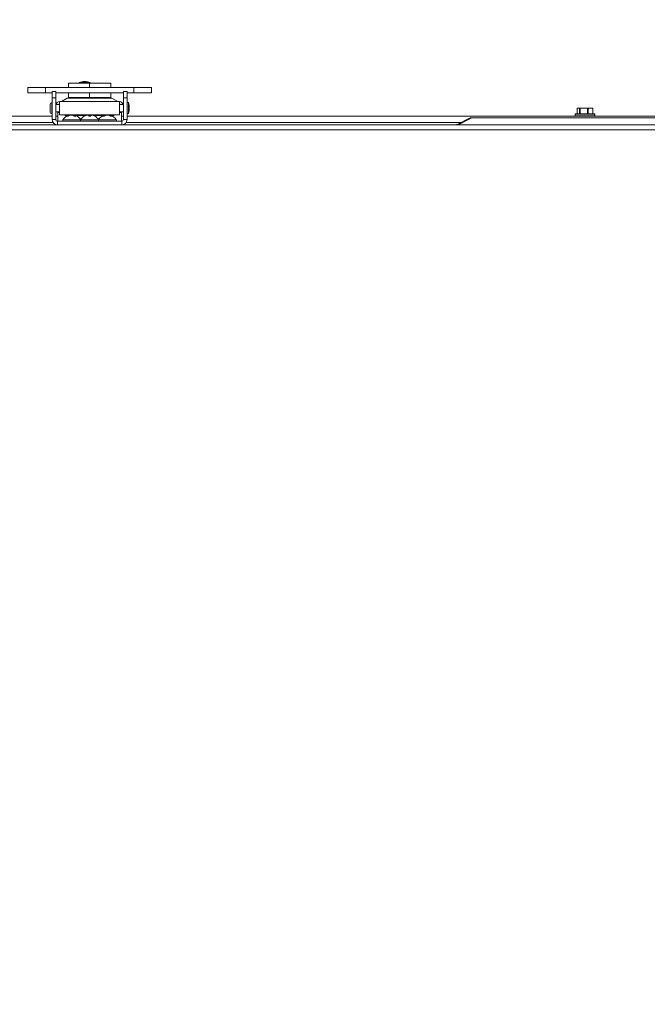
# Model space of a CAD drawing. Units: inches. Extents: x 0.6 to 16.4, y 0.4 to 10.6.
# Drawn here: x 9.3 to 9.8, y 8.2 to 8.9 of the extents above; entities that cross this region are included whole.
import ezdxf

# ---------------------------------------------------------------- set-up
doc = ezdxf.new("R2010")
doc.units = ezdxf.units.IN
doc.header["$MEASUREMENT"] = 0
doc.styles.add('SLDTEXTSTYLE0', font='TXT', dxfattribs={"width": 0.605})
doc.dimstyles.new('SLDDIMSTYLE0', dxfattribs={"dimtxt": 0.101115, "dimasz": 0.1, "dimexe": 0, "dimexo": 0.0625, "dimgap": 0.025279, "dimtad": 0, "dimtih": 1, "dimtoh": 1, "dimdec": 6, "dimlfac": 23, "dimrnd": 1e-09, "dimzin": 12, "dimdsep": 46, "dimlunit": 5, "dimtxsty": 'SLDTEXTSTYLE0', "dimsah": 1, "dimcen": 0.09, "dimadec": 0, "dimazin": 3, "dimtfac": 1, "dimtdec": 3, "dimtofl": 0, "dimtmove": 0, "dimatfit": 3, "dimfxl": 0, "dimfrac": 2, "dimtolj": 1, "dimtzin": 12, "dimarcsym": 0})

# ---------------------------------------------------------------- blocks, each defined once
blk = doc.blocks.new('_D_23')
at = {"color": 7, "linetype": 'Continuous', "lineweight": 0}
for p, q in [((6.95998, 8.88045), (6.95998, 9.51025)), ((10.24889, 8.87645), (10.24889, 9.51025)), ((6.95998, 9.38525), (8.37865, 9.38525)), ((10.24889, 9.38525), (8.83023, 9.38525))]:
    blk.add_line(p, q, dxfattribs=at)
at = {"color": 7, "linetype": 'Continuous', "lineweight": 18}
for points in [[(6.95998, 9.38525), (7.05998, 9.36525), (7.05998, 9.40525)], [(10.24889, 9.38525), (10.14889, 9.40525), (10.14889, 9.36525)]]:
    blk.add_solid(points, dxfattribs=at)
at = {"color": 7, "linetype": 'Continuous', "lineweight": 18, "insert": (8.37865, 9.44188), "char_height": 0.104167, "attachment_point": 1, "style": 'SLDTEXTSTYLE0'}
blk.add_mtext('75 5/8"', dxfattribs=at)
blk = doc.blocks.new('_D_24')
at = {"color": 7, "linetype": 'Continuous', "lineweight": 0}
for p, q in [((6.6098, 8.27156), (6.6098, 10.18164)), ((10.24889, 8.87645), (10.24889, 10.18164)), ((6.6098, 10.05664), (8.1264, 10.05664)), ((10.24889, 10.05664), (8.7323, 10.05664))]:
    blk.add_line(p, q, dxfattribs=at)
at = {"color": 7, "linetype": 'Continuous', "lineweight": 18}
for points in [[(6.6098, 10.05664), (6.7098, 10.03664), (6.7098, 10.07664)], [(10.24889, 10.05664), (10.14889, 10.07664), (10.14889, 10.03664)]]:
    blk.add_solid(points, dxfattribs=at)
at = {"color": 7, "linetype": 'Continuous', "lineweight": 18, "insert": (8.1264, 10.11328), "char_height": 0.104167, "attachment_point": 1, "style": 'SLDTEXTSTYLE0'}
blk.add_mtext('83 11/16"', dxfattribs=at)
blk = doc.blocks.new('_D_28')
at = {"color": 7, "linetype": 'Continuous', "lineweight": 0}
for p, q in [((6.75415, 8.82371), (6.75415, 9.85859)), ((10.24889, 8.88662), (10.24889, 9.85859)), ((6.75415, 9.73359), (8.27573, 9.73359)), ((10.24889, 9.73359), (8.72731, 9.73359))]:
    blk.add_line(p, q, dxfattribs=at)
at = {"color": 7, "linetype": 'Continuous', "lineweight": 18}
for points in [[(6.75415, 9.73359), (6.85415, 9.71359), (6.85415, 9.75359)], [(10.24889, 9.73359), (10.14889, 9.75359), (10.14889, 9.71359)]]:
    blk.add_solid(points, dxfattribs=at)
at = {"color": 7, "linetype": 'Continuous', "lineweight": 18, "insert": (8.27573, 9.79023), "char_height": 0.104167, "attachment_point": 1, "style": 'SLDTEXTSTYLE0'}
blk.add_mtext('80 3/8"', dxfattribs=at)
blk = doc.blocks.new('_D_29')
at = {"color": 7, "linetype": 'Continuous', "lineweight": 0}
for p, q in [((6.4856, 7.33477), (6.4856, 10.48085)), ((10.24889, 8.88662), (10.24889, 10.48085)), ((6.4856, 10.35585), (8.10287, 10.35585)), ((10.24889, 10.35585), (8.63162, 10.35585))]:
    blk.add_line(p, q, dxfattribs=at)
at = {"color": 7, "linetype": 'Continuous', "lineweight": 18}
for points in [[(6.4856, 10.35585), (6.5856, 10.33585), (6.5856, 10.37585)], [(10.24889, 10.35585), (10.14889, 10.37585), (10.14889, 10.33585)]]:
    blk.add_solid(points, dxfattribs=at)
at = {"color": 7, "linetype": 'Continuous', "lineweight": 18, "insert": (8.10287, 10.41249), "char_height": 0.104167, "attachment_point": 1, "style": 'SLDTEXTSTYLE0'}
blk.add_mtext('86 9/16"', dxfattribs=at)

msp = doc.modelspace()

# ---------------------------------------------------------------- linework, layer by layer
at = {"color": 7, "linetype": 'Continuous', "lineweight": 18}
for p, q in [((9.33426269, 8.86317568), (9.33417574, 8.86317568)), ((9.2906083, 8.85843825), (9.2906083, 8.85433007)), ((9.30419525, 8.85843825), (9.2906083, 8.85843825)), ((9.30419525, 8.85843825), (9.30419525, 8.85433007)), ((9.30419525, 8.85843825), (9.37180908, 8.85843825)), ((9.30933048, 8.85538725), (9.31206927, 8.85538725)), ((9.30933048, 8.85059438), (9.30933048, 8.85538725)), ((9.31206927, 8.85059438), (9.31206927, 8.85538725)), ((9.32169782, 8.86191651), (9.32169782, 8.85843825)), ((9.32169782, 8.86191651), (9.33800217, 8.86191651)), ((9.33008878, 8.8623198), (9.33008878, 8.86191651)), ((9.33834965, 8.8623198), (9.33008878, 8.8623198)), ((9.33800217, 8.86191651), (9.33800217, 8.85843825)), ((9.33800217, 8.86191651), (9.35430651, 8.86191651)), ((9.33834965, 8.86191651), (9.33834965, 8.8623198)), ((9.35430651, 8.86191651), (9.35430651, 8.85843825)), ((9.36667385, 8.85538725), (9.36393507, 8.85538725)), ((9.36393507, 8.85538725), (9.36393507, 8.85059438)), ((9.36667385, 8.85538725), (9.36667385, 8.85059438)), ((9.37180908, 8.85843825), (9.37180908, 8.85433007)), ((9.37180908, 8.85843825), (9.38539604, 8.85843825)), ((9.38539604, 8.85433007), (9.38539604, 8.85843825)), ((9.30419525, 8.85433007), (9.2906083, 8.85433007)), ((9.30419525, 8.85433007), (9.30933048, 8.85433007)), ((9.30933048, 8.83392542), (9.30933048, 8.85059438)), ((9.30933048, 8.85059438), (9.31206927, 8.85059438)), ((9.31206927, 8.85433007), (9.36393507, 8.85433007)), ((9.31206927, 8.83392542), (9.31206927, 8.85059438)), ((9.31497923, 8.84776999), (9.3610251, 8.84776999)), ((9.31497923, 8.83767071), (9.31497923, 8.84776999)), ((9.32092776, 8.85042154), (9.31633514, 8.84776999)), ((9.35507658, 8.85042154), (9.32092776, 8.85042154)), ((9.32169782, 8.85433007), (9.32169782, 8.8507426)), ((9.32169782, 8.8507426), (9.33800217, 8.8507426)), ((9.33800217, 8.85433007), (9.33800217, 8.8507426)), ((9.33800217, 8.8507426), (9.35430651, 8.8507426)), ((9.35430651, 8.85433007), (9.35430651, 8.8507426)), ((9.35966919, 8.84776999), (9.35507658, 8.85042154)), ((9.3610251, 8.84776999), (9.3610251, 8.83767071)), ((9.36667385, 8.85059438), (9.36393507, 8.85059438)), ((9.36393507, 8.85059438), (9.36393507, 8.83392542)), ((9.36667385, 8.85433007), (9.37180908, 8.85433007)), ((9.36667385, 8.85059438), (9.36667385, 8.83392542)), ((9.37180908, 8.85433007), (9.38539604, 8.85433007)), ((9.30768839, 8.83998156), (9.30768839, 8.84545914)), ((9.30915931, 8.83851065), (9.30915931, 8.84693006)), ((9.30933048, 8.84545914), (9.30915931, 8.84545914)), ((9.31497923, 8.84545914), (9.31206927, 8.84545914)), ((9.36393507, 8.84545914), (9.3610251, 8.84545914)), ((9.36787207, 8.84693006), (9.36667385, 8.84693006)), ((9.36787207, 8.83851065), (9.36787207, 8.84693006)), ((9.71154129, 8.84241222), (9.71154129, 8.83836054)), ((9.71158342, 8.84244351), (9.71158342, 8.83836054)), ((9.71220869, 8.84275185), (9.71182775, 8.84257421)), ((9.71220869, 8.84275185), (9.71255979, 8.84275185)), ((9.71353615, 8.84244351), (9.71255979, 8.84275185)), ((9.71676588, 8.84275185), (9.71255979, 8.84275185)), ((9.71353615, 8.83836054), (9.71353615, 8.84244351)), ((9.71404088, 8.84244351), (9.71404088, 8.83836054)), ((9.71949089, 8.84244351), (9.71676588, 8.84275185)), ((9.72184957, 8.84275185), (9.71676588, 8.84275185)), ((9.71949089, 8.83836054), (9.71949089, 8.84244351)), ((9.72010093, 8.84244351), (9.72010093, 8.83836054)), ((9.72307825, 8.84275185), (9.72184957, 8.84275185)), ((9.72345919, 8.84257421), (9.72307825, 8.84275185)), ((9.72345358, 8.84256219), (9.72370352, 8.84244351)), ((9.72359821, 8.83836054), (9.72359821, 8.84244351)), ((9.72374565, 8.83836054), (9.72374565, 8.84241222)), ((9.30933048, 8.83662141), (9.27126596, 8.83662141)), ((9.30915931, 8.83998156), (9.30933048, 8.83998156)), ((9.31206927, 8.83392542), (9.30933048, 8.83392542)), ((9.31206927, 8.83998156), (9.31497923, 8.83998156)), ((9.31354565, 8.83662141), (9.31206927, 8.83662141)), ((9.31337362, 8.83262107), (9.31337362, 8.82988228)), ((9.31337362, 8.83262107), (9.36263072, 8.83262107)), ((9.31354565, 8.83924116), (9.31354565, 8.83998156)), ((9.31354565, 8.83262107), (9.31354565, 8.83924116)), ((9.31497923, 8.83924116), (9.31354565, 8.83924116)), ((9.31497923, 8.83767071), (9.3610251, 8.83767071)), ((9.33113112, 8.83387107), (9.31754416, 8.83387107)), ((9.32145789, 8.83706704), (9.32051214, 8.83706704)), ((9.32051214, 8.83706704), (9.32051214, 8.83662844)), ((9.32147521, 8.83649383), (9.32064202, 8.83649383)), ((9.32174261, 8.83665853), (9.32168525, 8.83710359)), ((9.32248543, 8.83703806), (9.32242385, 8.83736615)), ((9.32255264, 8.83706704), (9.32247999, 8.83706704)), ((9.32477814, 8.8372403), (9.3247825, 8.83736615)), ((9.32733145, 8.83649383), (9.32612142, 8.83649383)), ((9.3262334, 8.83649383), (9.32619004, 8.83710359)), ((9.32624285, 8.83649383), (9.32640657, 8.83736615)), ((9.32635043, 8.83706704), (9.32627778, 8.83706704)), ((9.32655901, 8.83649383), (9.3266597, 8.83710359)), ((9.3351284, 8.83706704), (9.32737253, 8.83706704)), ((9.34487321, 8.83387107), (9.33113112, 8.83387107)), ((9.33396695, 8.83649383), (9.33386114, 8.83649383)), ((9.3352313, 8.83707516), (9.33523006, 8.83710359)), ((9.33650509, 8.83735119), (9.33650298, 8.83736615)), ((9.33870014, 8.83706704), (9.3373042, 8.83706704)), ((9.33893227, 8.83649383), (9.33746484, 8.83649383)), ((9.33860513, 8.83649383), (9.33871149, 8.83710359)), ((9.33886664, 8.83649383), (9.33897506, 8.83710359)), ((9.33935721, 8.83731824), (9.33936336, 8.83736615)), ((9.34863181, 8.83706704), (9.34087594, 8.83706704)), ((9.34214319, 8.83649383), (9.34210818, 8.83649383)), ((9.35643711, 8.83387107), (9.34487321, 8.83387107)), ((9.34921945, 8.83649383), (9.34818287, 8.83649383)), ((9.34914806, 8.83649383), (9.34905704, 8.83710359)), ((9.34967288, 8.83679662), (9.34956418, 8.83736615)), ((9.35016845, 8.83706704), (9.34962126, 8.83706704)), ((9.35159353, 8.83736525), (9.35159353, 8.83736615)), ((9.35293344, 8.83709817), (9.3529329, 8.83710359)), ((9.35355698, 8.83706704), (9.3530098, 8.83706704)), ((9.353504, 8.83678941), (9.35361407, 8.83736615)), ((9.35498511, 8.83649383), (9.35394401, 8.83649383)), ((9.3540241, 8.83649383), (9.35411538, 8.83710359)), ((9.3554922, 8.83706704), (9.35454644, 8.83706704)), ((9.3554922, 8.83662844), (9.3554922, 8.83706704)), ((9.35846017, 8.83387107), (9.35643711, 8.83387107)), ((9.3610251, 8.83998156), (9.36393507, 8.83998156)), ((9.36245869, 8.83924116), (9.3610251, 8.83924116)), ((9.36245869, 8.83924116), (9.36245869, 8.83998156)), ((9.36245869, 8.83262107), (9.36245869, 8.83924116)), ((9.36393507, 8.83662141), (9.36245869, 8.83662141)), ((9.36263072, 8.83262107), (9.36263072, 8.82988228)), ((9.36393507, 8.83392542), (9.36667385, 8.83392542)), ((9.36667385, 8.83851065), (9.36787207, 8.83851065)), ((10.04067831, 8.83662141), (9.36667385, 8.83662141)), ((9.61911242, 8.83002572), (9.6296951, 8.83531707)), ((9.63091036, 8.83531707), (9.62032767, 8.83002572)), ((9.6296951, 8.83531707), (9.63091036, 8.83531707)), ((9.77521898, 8.83531707), (9.63091036, 8.83531707)), ((9.71007825, 8.83814315), (9.71007825, 8.83683881)), ((9.72520869, 8.83814315), (9.71007825, 8.83814315)), ((9.71007825, 8.83683881), (9.72520869, 8.83683881)), ((9.71029565, 8.83836054), (9.7249913, 8.83836054)), ((9.72520869, 8.83683881), (9.72520869, 8.83814315)), ((9.25491521, 8.82988228), (10.15243695, 8.82988228)), ((9.25491521, 8.82601272), (10.15243695, 8.82601272)), ((9.31002146, 8.83166489), (9.27821956, 8.83166489)), ((9.62239075, 8.83166489), (9.36598288, 8.83166489))]:
    msp.add_line(p, q, dxfattribs=at)
at = {"color": 7, "linetype": 'Continuous', "lineweight": 18, "flags": 128}
msp.add_lwpolyline([(9.32619004, 8.83710359), (9.32633917, 8.8370406), (9.32634499, 8.83703806)], dxfattribs=at)
at = {"color": 7, "linetype": 'Continuous', "lineweight": 18}
for centre, radius, start, end in [((9.33417574, 8.85298972), 0.01018595, 90, 113.65538036), ((9.33426269, 8.85298972), 0.01018595, 66.34461964, 90), ((9.31497923, 8.84520238), 0.00256761, 90, 174.26082952), ((9.32212598, 8.84834616), 0.00239644, 90, 120), ((9.35387836, 8.84834616), 0.00239644, 60, 90), ((9.3610251, 8.84520238), 0.00256761, 5.73917048, 90), ((9.30915931, 8.84545914), 0.00147091, 90, 180), ((9.31497923, 8.84520238), 0.00051352, 90, 150), ((9.3610251, 8.84520238), 0.00051352, 30, 90), ((9.35179714, 8.84272035), 0.01661702, 345.32494303, 14.67505697), ((9.30915931, 8.83998156), 0.00147091, 180, 270), ((9.31337362, 8.83392542), 0.00404314, 180, 270), ((9.31337362, 8.83392542), 0.00130435, 180, 270), ((9.31822638, 8.83343224), 0.00081116, 147.24863645, 270), ((9.32441521, 8.82945124), 0.00816984, 105.75630134, 147.24863644), ((9.32033168, 8.84064577), 0.00358327, 236.12565407, 272.88677262), ((9.32392947, 8.83206669), 0.00551424, 114.01565591, 126.59633291), ((9.32533595, 8.83053454), 0.0071006, 112.31049214, 122.93729833), ((9.3228473, 8.83500477), 0.00239904, 100.16657184, 118.97207839), ((9.32482119, 8.82931667), 0.00808653, 95.48719291, 105.64543276), ((9.32334373, 8.83109437), 0.00631119, 72.20453649, 83.59366693), ((9.32545847, 8.83127456), 0.00612898, 96.33216181, 99.80051242), ((9.32400924, 8.82931667), 0.00808653, 74.35456724, 84.51280709), ((9.32269258, 8.83261617), 0.00517622, 48.51513925, 60.10389342), ((9.32609512, 8.83681259), 0.00063516, 27.26771685, 60.63601858), ((9.32599745, 8.83505944), 0.00234271, 74.241377, 79.94259042), ((9.32441521, 8.82945124), 0.00816984, 32.75136356, 74.24369866), ((9.32473521, 8.83430852), 0.00339353, 40.08804542, 55.45149221), ((9.33060405, 8.83343224), 0.00081116, 270, 318.1935457), ((9.33181333, 8.83343224), 0.00081116, 147.24863645, 270), ((9.33800217, 8.82945124), 0.00816984, 120.45540426, 147.24863644), ((9.33792588, 8.8294423), 0.00812175, 109.38573267, 119.74660361), ((9.33804539, 8.82928918), 0.00827893, 109.28436595, 119.51353297), ((9.33718205, 8.83085698), 0.00654449, 95.95588767, 107.35342025), ((9.33735101, 8.83027142), 0.00713016, 95.7151283, 106.62341292), ((9.33615566, 8.83522075), 0.00219961, 58.86931525, 77.25362107), ((9.32444981, 8.83315179), 0.01343727, 14.40144574, 17.10312258), ((9.35155453, 8.83315179), 0.01343727, 162.89687742, 165.59855426), ((9.33984867, 8.83522075), 0.00219961, 102.74637893, 121.13068475), ((9.32692695, 8.83764265), 0.01206016, 354.53387173, 357.43816205), ((9.33995416, 8.83579973), 0.00163055, 106.12293564, 126.90389623), ((9.33882228, 8.83085698), 0.00654449, 72.64657975, 84.04411233), ((9.33807845, 8.8294423), 0.00812175, 60.25339639, 70.61426733), ((9.33800217, 8.82945124), 0.00816984, 32.75136356, 59.54459574), ((9.344191, 8.83343224), 0.00081116, 270, 32.75136355), ((9.35158912, 8.82945124), 0.00816984, 104.3633592, 147.24863644), ((9.34540029, 8.83343224), 0.00081116, 221.71317095, 270), ((9.35111936, 8.83321545), 0.00440122, 117.9419699, 131.85122589), ((9.34990253, 8.83609157), 0.00131872, 104.86696994, 129.8769177), ((9.35286918, 8.83152116), 0.00616831, 115.17434935, 126.27714979), ((9.35233425, 8.82999506), 0.00740909, 95.80616789, 106.3759209), ((9.35083602, 8.83001673), 0.00738745, 73.59919855, 84.18324693), ((9.350844, 8.82999506), 0.00740909, 73.6240791, 84.19383211), ((9.35029971, 8.83154659), 0.0061446, 53.62336469, 64.7386265), ((9.35042524, 8.83173975), 0.00592107, 58.65443408, 64.94328152), ((9.35327744, 8.83611353), 0.00129706, 49.75672673, 74.95763942), ((9.35158912, 8.82945124), 0.00816984, 32.75136356, 75.6366408), ((9.35205716, 8.83324271), 0.00437523, 47.99392318, 61.93807223), ((9.35567266, 8.84064577), 0.00358327, 267.11322738, 303.87434593), ((9.35777796, 8.83343224), 0.00081116, 270, 32.75136355), ((9.36263072, 8.83392542), 0.00404314, 270, 0), ((9.36263072, 8.83392542), 0.00130435, 270, 0), ((9.71029565, 8.83814315), 0.00021739, 90, 180), ((9.71029565, 8.83683881), 0.00021739, 180, 270), ((9.7249913, 8.83814315), 0.00021739, 0, 90), ((9.7249913, 8.83683881), 0.00021739, 270, 0)]:
    msp.add_arc(centre, radius, start, end, dxfattribs=at)
for points, knots in [([(9.71154573, 8.84241222), (9.71154745, 8.84241673), (9.71154989, 8.8424231), (9.71157582, 8.84243889), (9.71158342, 8.84244351)], [0, 0, 0, 0, 0.706982798, 1, 1, 1, 1]), ([(9.71255979, 8.84275185), (9.71238718, 8.84273525), (9.71205885, 8.84270368), (9.71173638, 8.84252722), (9.71158342, 8.84244351)], [0, 0, 0, 0, 0.525684784, 1, 1, 1, 1]), ([(9.71353615, 8.84244351), (9.71356598, 8.84243142), (9.71362569, 8.84240723), (9.71378421, 8.84240427), (9.71393116, 8.84242125), (9.71401855, 8.84243898), (9.71404088, 8.84244351)], [0, 0, 0, 0, 0.301240518, 0.602812277, 0.898482301, 1, 1, 1, 1]), ([(9.71676588, 8.84275185), (9.71628416, 8.84273525), (9.71536779, 8.84270368), (9.71446777, 8.84252722), (9.71404088, 8.84244351)], [0, 0, 0, 0, 0.525684784, 1, 1, 1, 1]), ([(9.71949089, 8.84244351), (9.71955914, 8.84243142), (9.7196957, 8.84240723), (9.71989544, 8.84240427), (9.72002741, 8.84242125), (9.72008596, 8.84243898), (9.72010093, 8.84244351)], [0, 0, 0, 0, 0.301240518, 0.602812277, 0.898482301, 1, 1, 1, 1]), ([(9.72184957, 8.84275185), (9.72144898, 8.84272411), (9.72086097, 8.8426834), (9.72028463, 8.8425015), (9.72010093, 8.84244351)], [0, 0, 0, 0, 0.681258247, 1, 1, 1, 1]), ([(9.72359821, 8.84244351), (9.72351102, 8.84247189), (9.72293599, 8.84265904), (9.72234821, 8.84270925), (9.72184957, 8.84275185)], [0, 0, 0, 0, 0.151637028, 1, 1, 1, 1]), ([(9.72359821, 8.84244351), (9.72363662, 8.84243142), (9.72371349, 8.84240723), (9.7237547, 8.84240427), (9.72373972, 8.84242125), (9.72371089, 8.84243898), (9.72370352, 8.84244351)], [0, 0, 0, 0, 0.301240518, 0.602812277, 0.898482301, 1, 1, 1, 1]), ([(9.61911242, 8.83002572), (9.61902885, 8.82998394), (9.61886277, 8.8299009), (9.61883789, 8.82988846), (9.61882554, 8.82988228)], [0, 0, 0, 0, 0.503193087, 1, 1, 1, 1]), ([(9.62032767, 8.83002572), (9.62052108, 8.82998394), (9.62090545, 8.8299009), (9.62133134, 8.82988846), (9.62154293, 8.82988228)], [0, 0, 0, 0, 0.503193087, 1, 1, 1, 1])]:
    msp.add_open_spline(points, degree=3, knots=knots, dxfattribs=at)
msp.add_open_spline([(9.61911242, 8.83002572), (9.61926595, 8.83007517), (9.61957301, 8.83017407), (9.62007612, 8.83007517), (9.62032767, 8.83002572)], degree=3, dxfattribs=at)

# ---------------------------------------------------------------- dimensions: what is measured, and where the dimension line sits
for base, p1, p2, picture, middle in [((10.24889347, 10.35585128), (6.48559854, 7.28477156), (10.24889347, 8.83662141), '_D_29', (8.367246, 10.35585128)), ((6.60980452, 10.0566409), (10.24889347, 8.8264475), (6.60980452, 8.22156149), '_D_24', (8.429349, 10.0566409)), ((10.24889347, 9.38524536), (6.95998043, 8.83045451), (10.24889347, 8.8264475), '_D_23', (8.60443695, 9.38524536))]:
    dim = msp.add_linear_dim(base=base, p1=p1, p2=p2, dimstyle='SLDDIMSTYLE0', dxfattribs=at)
    dim.commit()
    dim.dimension.update_dxf_attribs({"geometry": picture, "text_midpoint": middle, "dimtype": 160})
dim = msp.add_linear_dim(base=(10.24889347, 9.73359489), p1=(6.75415434, 8.77370837), p2=(10.24889347, 8.83662141), angle=0, dimstyle='SLDDIMSTYLE0', dxfattribs=at)
dim.commit()
dim.dimension.update_dxf_attribs({"geometry": '_D_28', "text_midpoint": (8.50152391, 9.73359489), "dimtype": 160})

doc.saveas('drawing.dxf')
